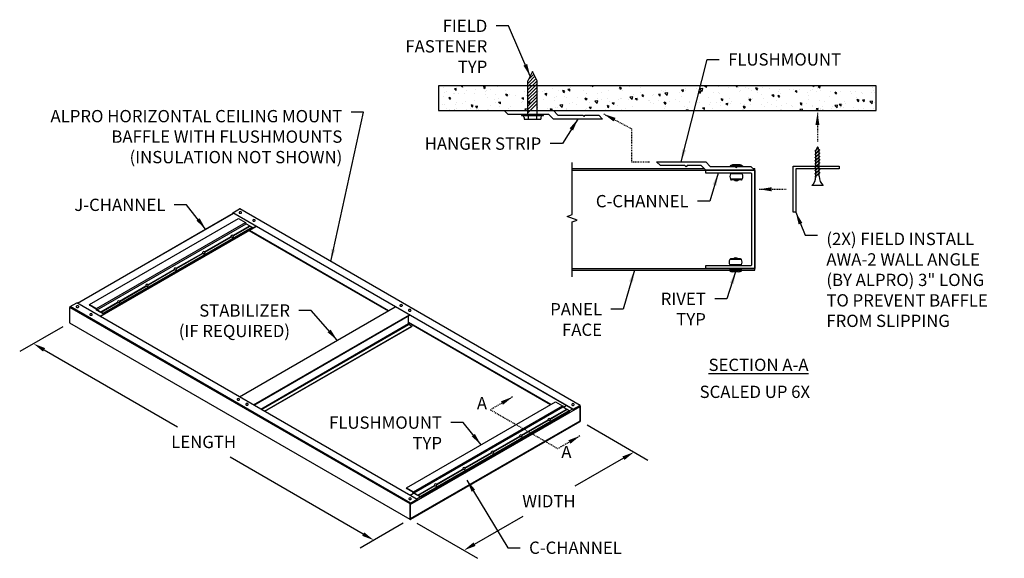
# Model space of a CAD drawing. Units: inches. Extents: x 422 to 542, y 102 to 167.
import ezdxf
from ezdxf.enums import TextEntityAlignment as Align

# ---------------------------------------------------------------- set-up
doc = ezdxf.new("R2010")
doc.units = ezdxf.units.IN
doc.header["$MEASUREMENT"] = 0
doc.header["$PDMODE"] = 3
for name, pattern in [('HIDDEN', [0.375, 0.25, -0.125]), ('PHANTOM', [2.5, 1.25, -0.25, 0.25, -0.25, 0.25, -0.25]), ('PHANTOM2', [1.25, 0.625, -0.125, 0.125, -0.125, 0.125, -0.125])]:
    doc.linetypes.add(name, pattern=pattern)
doc.layers.get('0').update_dxf_attribs({"linetype": 'CONTINUOUS'})
doc.layers.get('Defpoints').update_dxf_attribs({"color": 252, "linetype": 'CONTINUOUS'})
for name, color, linetype in [('DETAIL', 1, 'CONTINUOUS'), ('DIM', 1, 'CONTINUOUS'), ('PANEL', 60, 'CONTINUOUS'), ('SECTION', 253, 'PHANTOM'), ('TEXT', 3, 'CONTINUOUS')]:
    doc.layers.add(name, color=color, linetype=linetype)
doc.styles.add('STD', font='arial.ttf')
doc.dimstyles.new('A-DIM12$0', dxfattribs={"dimscale": 12, "dimtxt": 0.125, "dimasz": 0.125, "dimexe": 0.14, "dimexo": 0.07, "dimgap": 0.09, "dimtad": 0, "dimtih": 1, "dimtoh": 1, "dimdec": 3, "dimzin": 3, "dimdsep": 46, "dimlunit": 4, "dimtxsty": 'STD', "dimcen": 0, "dimclrd": 2, "dimclre": 3, "dimclrt": 256, "dimadec": 0, "dimazin": 0, "dimtfac": 1, "dimtdec": 3, "dimtofl": 0, "dimtmove": 1, "dimatfit": 3, "dimfxl": 0, "dimfrac": 2, "dimtolj": 1, "dimtzin": 0, "dimarcsym": 0})
doc.dimstyles.new('A-DIM12$7', dxfattribs={"dimscale": 12, "dimtxt": 0.125, "dimasz": 0.125, "dimexe": 0.14, "dimexo": 0.07, "dimgap": 0.09, "dimtad": 0, "dimtih": 1, "dimtoh": 1, "dimdec": 3, "dimzin": 3, "dimdsep": 46, "dimlunit": 4, "dimtxsty": 'STD', "dimcen": 0, "dimclrd": 256, "dimclre": 3, "dimclrt": 256, "dimadec": 0, "dimazin": 0, "dimtfac": 1, "dimtdec": 3, "dimtofl": 0, "dimtmove": 0, "dimatfit": 3, "dimfxl": 0, "dimfrac": 2, "dimtolj": 1, "dimtzin": 0, "dimarcsym": 0})

# ---------------------------------------------------------------- blocks, each defined once
blk = doc.blocks.new('*D0')
at = {"layer": 'Defpoints', "color": 0}
for p in [(427.63, 130.35), (469.2, 106.35), (464.78, 103.8)]:
    blk.add_point(p, dxfattribs=at)
at = {"layer": 'DIM', "color": 3, "lineweight": -2}
for p, q in [((426.79, 129.87), (421.53, 126.83)), ((468.36, 105.87), (463.1, 102.83))]:
    blk.add_line(p, q, dxfattribs=at)
at = {"layer": 'DIM', "color": 2, "lineweight": -2}
for p, q in [((424.51, 127.05), (440.78, 117.65)), ((463.48, 104.55), (447.21, 113.94))]:
    blk.add_line(p, q, dxfattribs=at)
at = {"layer": 'DIM', "color": 2}
for points in [[(424.63, 127.26), (424.38, 126.83), (423.21, 127.8)], [(463.6, 104.76), (463.35, 104.33), (464.78, 103.8)]]:
    blk.add_solid(points, dxfattribs=at)
at = {"layer": 'DIM', "insert": (443.99, 115.8), "char_height": 1.5, "attachment_point": 5, "style": 'STD'}
blk.add_mtext('\\A1;LENGTH', dxfattribs=at)
blk = doc.blocks.new('*D1')
at = {"layer": 'Defpoints', "color": 0}
for p in [(489.99, 118.35), (496.55, 114.56), (469.2, 106.35)]:
    blk.add_point(p, dxfattribs=at)
at = {"layer": 'DIM', "color": 3, "lineweight": -2}
for p, q in [((490.83, 117.87), (498.23, 113.59)), ((470.04, 105.87), (477.45, 101.59))]:
    blk.add_line(p, q, dxfattribs=at)
at = {"layer": 'DIM', "color": 2, "lineweight": -2}
for p, q in [((495.25, 113.81), (489.33, 110.39)), ((477.07, 103.31), (482.99, 106.73))]:
    blk.add_line(p, q, dxfattribs=at)
at = {"layer": 'DIM', "color": 2}
for points in [[(495.13, 114.03), (495.38, 113.6), (496.55, 114.56)], [(476.94, 103.53), (477.19, 103.1), (475.77, 102.56)]]:
    blk.add_solid(points, dxfattribs=at)
at = {"layer": 'DIM', "insert": (486.16, 108.56), "char_height": 1.5, "attachment_point": 5, "style": 'STD'}
blk.add_mtext('\\A1;WIDTH', dxfattribs=at)

msp = doc.modelspace()

# ---------------------------------------------------------------- hatches: boundary and pattern name
at = {"layer": 'DETAIL'}
h = msp.add_hatch(dxfattribs=at)
h.set_pattern_fill('AR-CONC', color=256, scale=0.375, angle=90, style=0)
h.set_pattern_definition([(140, (-12.9374, 7.8852), (0.2353205, 2.689726), [0.28125, -3.09375]), (85, (-12.9374, 7.8852), (-2.82072, -0.520318), [0.225, -2.475]), (190.4514, (-12.9178, 8.1093), (-2.585398, 2.16941), [0.239026, -2.629283]), (136.1842, (-13.6874, 7.8852), (0.620696, 4.002154), [0.421875, -4.640625]), (186.6356, (-13.6356, 8.2187), (-3.652942, 3.504985), [0.35854, -3.943924]), (81.1842, (-13.6874, 7.885), (-3.652945, 3.504982), [0.3375, -3.7125]), (111, (-13.4999, 8.2602), (1.509821, 2.2384014), [0.28125, -3.09375]), (56, (-13.5, 8.2602), (-2.719313, 0.912432), [0.225, -2.475]), (161.4514, (-13.374, 8.4467), (-1.209489, 3.150835), [0.239026, -2.629283]), (127.5, (-12.9374, 7.8852), (-1.248352, 0.0455995), [0, -2.445, 0, -2.5125, 0, -2.484375]), (97.5, (-12.9374, 7.8852), (-1.479044, 0.9865108), [0, -1.4325, 0, -2.38875, 0, -0.946875]), (57.5, (-12.9374, 7.0489), (0.0845808, 2.0018341), [0, -0.9375, 0, -2.925, 0, -3.88125]), (47.5, (-12.9374, 6.674), (-0.3753937, 2.186948), [0, -1.21875, 0, -1.9425, 0, -2.75625])])
h.paths.add_polyline_path([(526.1064, 159.2587), (484.5073, 159.2587), (484.5073, 158.9203), (484.5775, 158.9905), (484.5775, 158.9408), (484.5073, 158.8706), (484.5073, 158.5225), (484.5775, 158.5927), (484.5775, 158.5431), (484.5073, 158.4729), (484.5073, 158.1248), (484.5775, 158.195), (484.5775, 158.1453), (484.5073, 158.0751), (484.5073, 157.727), (484.5775, 157.7972), (484.5775, 157.7476), (484.5073, 157.6774), (484.5073, 157.3293), (484.5775, 157.3995), (484.5775, 157.3498), (484.5073, 157.2796), (484.5073, 156.9157, 0.12265305), (484.6389, 156.2587), (486.6964, 156.2587), (526.1064, 156.2587)])
h.paths.add_polyline_path([(484.0855, 157.7029), (484.0855, 158.051), (484.0153, 157.9808), (484.0153, 158.0304), (484.0855, 158.1006), (484.0855, 158.4487), (484.0153, 158.3785), (484.0153, 158.4282), (484.0855, 158.4984), (484.0855, 158.8465), (484.0153, 158.7763), (484.0153, 158.8259), (484.0855, 158.8961), (484.0855, 159.2442), (484.0153, 159.174), (484.0153, 159.2237), (484.0503, 159.2587), (472.6698, 159.2587), (472.6698, 156.2587), (483.9539, 156.2587, 0.11232255), (484.0869, 156.8592), (484.0153, 156.7876), (484.0153, 156.8372), (484.0855, 156.9074), (484.0855, 157.2555), (484.0153, 157.1853), (484.0153, 157.2349), (484.0855, 157.3051), (484.0855, 157.6532), (484.0153, 157.583), (484.0153, 157.6327)])
h.paths.add_polyline_path([(484.448, 159.2587), (484.0999, 159.2587), (484.0855, 159.2442), (484.0855, 158.8961)], flags=17)
h.paths.add_polyline_path([(484.5073, 159.2587), (484.4977, 159.2587), (484.0855, 158.8465), (484.0855, 158.4984), (484.5073, 158.9203)])
h.paths.add_polyline_path([(484.5073, 158.8706), (484.0855, 158.4487), (484.0855, 158.1006), (484.5073, 158.5225)])
h.paths.add_polyline_path([(484.5073, 158.4729), (484.0855, 158.051), (484.0855, 157.7029), (484.5073, 158.1248)])
h.paths.add_polyline_path([(484.5073, 157.727), (484.5073, 158.0751), (484.0855, 157.6532), (484.0855, 157.3051)])
h.paths.add_polyline_path([(484.5073, 157.3293), (484.5073, 157.6774), (484.0855, 157.2555), (484.0855, 156.9074)])
h.paths.add_polyline_path([(484.5073, 156.9157), (484.5073, 157.2796), (484.0869, 156.8592, -0.11232255), (483.9539, 156.2587), (484.6389, 156.2587, -0.12265305)])
h.paths.add_polyline_path([(484.5775, 157.3498), (484.5775, 157.3995), (484.0153, 156.8372), (484.0153, 156.7876)])
h.paths.add_polyline_path([(484.5775, 157.7476), (484.5775, 157.7972), (484.0153, 157.2349), (484.0153, 157.1853)])
h.paths.add_polyline_path([(484.5775, 158.1453), (484.5775, 158.195), (484.0153, 157.6327), (484.0153, 157.583)])
h.paths.add_polyline_path([(484.5775, 158.5431), (484.5775, 158.5927), (484.0153, 158.0304), (484.0153, 157.9808)])
h.paths.add_polyline_path([(484.5775, 158.9408), (484.5775, 158.9905), (484.0153, 158.4282), (484.0153, 158.3785)])
h.paths.add_polyline_path([(484.4977, 159.2587), (484.448, 159.2587), (484.0153, 158.8259), (484.0153, 158.7763)])
h.paths.add_polyline_path([(484.0999, 159.2587), (484.0503, 159.2587), (484.0153, 159.2237), (484.0153, 159.174)], flags=17)

# ---------------------------------------------------------------- linework, layer by layer
at = {"color": 4}
for points in [[(484.2964, 155.6407), (484.1464, 155.7907), (481.1644, 155.7907), (480.6964, 156.2587), (486.6964, 156.2587), (487.2604, 155.6947), (490.2964, 155.6947), (490.4464, 155.5447), (490.5964, 155.6947), (492.2284, 155.6947), (492.6964, 155.2267), (486.6964, 155.2267), (486.1324, 155.7907), (484.4464, 155.7907)], [(502.7472, 149.5361), (499.7652, 149.5361), (499.2972, 150.0041), (505.2972, 150.0041), (505.8612, 149.4401), (508.8972, 149.4401), (509.0472, 149.2901), (509.1972, 149.4401), (510.8292, 149.4401), (511.2972, 148.9721), (505.2972, 148.9721), (504.7332, 149.5361), (503.0472, 149.5361), (502.8972, 149.3861)]]:
    msp.add_lwpolyline(points, close=True, dxfattribs=at)
at = {"color": 3}
msp.add_lwpolyline([(515.9681, 149.4595), (521.5931, 149.4595), (521.5931, 149.1295), (516.2981, 149.1295), (516.2981, 143.8345), (515.9681, 143.8345)], close=True, dxfattribs=at)
at = {"color": 4}
msp.add_lwpolyline([(510.9192, 137.4101), (510.9192, 148.5341, 0.41421356), (510.8592, 148.5941), (505.3572, 148.5941, -0.41421356), (505.2972, 148.6541), (505.2972, 148.9121, -0.41421356), (505.3572, 148.9721), (511.2372, 148.9721, -0.41421356), (511.2972, 148.9121), (511.2972, 137.0321, -0.41421356), (511.2372, 136.9721), (505.3572, 136.9721, -0.41421356), (505.2972, 137.0321), (505.2972, 137.2901, -0.41421356), (505.3572, 137.3501), (510.8592, 137.3501, 0.41421356)], format="xyb", close=True, dxfattribs=at)
at = {"layer": 'DETAIL'}
for p, q in [((484.1464, 161.0312), (483.5842, 159.9068)), ((484.4434, 160.4372), (483.5842, 159.5779)), ((483.5842, 159.1802), (484.576, 160.172)), ((483.653, 160.0445), (484.3109, 160.7023)), ((484.7086, 159.9068), (484.1464, 161.0312)), ((472.6698, 159.2587), (472.6698, 156.2587)), ((526.1064, 159.2587), (472.6698, 159.2587)), ((483.5842, 155.7907), (483.5842, 159.9068)), ((484.7086, 159.9068), (483.5842, 158.7824)), ((483.5842, 158.3847), (484.7086, 159.5091)), ((484.7086, 159.1113), (483.5842, 157.9869)), ((483.5842, 157.5892), (484.7086, 158.7136)), ((484.7086, 155.7907), (484.7086, 159.9068)), ((526.1064, 156.2587), (526.1064, 159.2587)), ((484.7086, 158.3158), (483.5842, 157.1914)), ((483.5842, 156.7937), (484.7086, 157.9181)), ((484.7086, 157.5203), (483.5842, 156.3959)), ((483.5842, 155.9982), (484.7086, 157.1226)), ((472.6698, 156.2587), (526.1064, 156.2587)), ((482.7964, 155.7907), (482.7964, 155.6467)), ((485.4964, 155.7907), (482.7964, 155.7907)), ((482.7964, 155.6467), (485.4964, 155.6467)), ((483.1339, 155.4217), (483.1339, 155.2267)), ((483.1339, 155.2267), (485.1591, 155.2267)), ((483.6402, 155.2267), (483.6402, 155.534)), ((484.6528, 155.534), (484.6528, 155.2267)), ((485.1591, 155.4217), (485.1591, 155.2267)), ((485.4964, 155.6467), (485.4964, 155.7907)), ((509.7972, 149.5077), (508.2972, 149.5077)), ((508.2972, 149.5077), (508.2972, 149.4401)), ((509.7972, 149.4401), (508.2972, 149.4401)), ((509.4168, 149.6333), (508.6777, 149.6333)), ((509.7972, 149.5077), (509.7972, 149.4401)), ((509.7685, 148.5207), (508.326, 148.5207)), ((509.6579, 148.5941), (508.4365, 148.5941)), ((511.2972, 148.9121), (511.2972, 137.0321)), ((509.7685, 147.8663), (508.326, 147.8663)), ((509.6579, 147.7929), (508.4365, 147.7929)), ((428.5757, 132.7445), (447.6005, 143.7285)), ((447.6349, 143.7086), (428.6101, 132.7246)), ((430.0564, 132.5776), (448.2429, 143.0776)), ((447.5518, 143.7886), (448.3624, 144.2566)), ((489.121, 119.7886), (447.5518, 143.7886)), ((447.5518, 143.7566), (447.5518, 143.7886)), ((489.121, 119.7566), (447.5518, 143.7566)), ((448.2429, 143.0776), (449.1089, 142.5776)), ((489.9708, 120.2605), (448.4016, 144.2605)), ((430.9224, 132.0776), (449.1089, 142.5776)), ((431.0038, 131.9366), (449.1903, 142.4366)), ((431.3415, 131.1476), (450.3664, 142.1316)), ((431.3693, 131.1316), (450.3941, 142.1156)), ((431.7209, 131.5226), (449.9074, 142.0226)), ((431.7884, 131.4056), (449.9749, 141.9056)), ((447.571, 140.9957), (449.6285, 142.1836)), ((447.6014, 140.9632), (449.6718, 142.1586)), ((449.1089, 142.5776), (449.1903, 142.4366)), ((449.1903, 142.4366), (449.6285, 142.1836)), ((449.6285, 142.1836), (449.6502, 142.1461)), ((449.6502, 142.1461), (449.6718, 142.1586)), ((449.6718, 142.1586), (449.9074, 142.0226)), ((449.9074, 142.0226), (449.9749, 141.9056)), ((444.1069, 138.9957), (447.3394, 140.862)), ((444.1373, 138.9632), (447.3796, 140.8352)), ((449.5281, 141.6156), (466.5217, 131.8043)), ((449.5835, 141.6476), (466.5772, 131.8363)), ((440.6428, 136.9957), (443.8753, 138.862)), ((440.6732, 136.9632), (443.9155, 138.8352)), ((509.6706, 138.0779), (508.2281, 138.0779)), ((509.6706, 137.4235), (508.2281, 137.4235)), ((509.56, 138.1513), (508.3387, 138.1513)), ((509.56, 137.3501), (508.3387, 137.3501)), ((437.1787, 134.9957), (440.4111, 136.862)), ((437.2091, 134.9632), (440.4514, 136.8352)), ((509.6993, 136.7801), (508.1993, 136.7801)), ((508.1993, 136.7125), (508.1993, 136.7801)), ((509.6993, 136.7125), (508.1993, 136.7125)), ((509.3189, 136.5869), (508.5798, 136.5869)), ((509.6993, 136.7125), (509.6993, 136.7801)), ((433.7146, 132.9957), (436.947, 134.862)), ((433.745, 132.9632), (436.9873, 134.8352)), ((427.6886, 132.3206), (428.4992, 132.7886)), ((469.2579, 108.3206), (427.6886, 132.3206)), ((470.0685, 108.7886), (428.4992, 132.7886)), ((430.0564, 132.5776), (430.9224, 132.0776)), ((430.1239, 132.4606), (430.0564, 132.5776)), ((430.5543, 132.2121), (430.1239, 132.4606)), ((431.442, 131.6836), (433.4829, 132.862)), ((431.4853, 131.6586), (433.5232, 132.8352)), ((448.3629, 121.3203), (467.3878, 132.3043)), ((469.2024, 108.2246), (427.6332, 132.2246)), ((427.6332, 130.3526), (427.6332, 132.2246)), ((430.576, 132.1746), (430.5543, 132.2121)), ((430.5976, 132.1871), (430.576, 132.1746)), ((430.841, 132.0466), (430.5976, 132.1871)), ((430.9224, 131.9056), (430.841, 132.0466)), ((430.9224, 132.0776), (431.0038, 131.9366)), ((431.7884, 131.4056), (430.9224, 131.9056)), ((431.0038, 131.9366), (431.442, 131.6836)), ((431.442, 131.6836), (431.4636, 131.6461)), ((431.4636, 131.6461), (431.4853, 131.6586)), ((431.4853, 131.6586), (431.7209, 131.5226)), ((431.7209, 131.5226), (431.7884, 131.4056)), ((450.095, 120.3203), (469.1198, 131.3043)), ((450.1227, 120.3043), (469.1475, 131.2883)), ((469.0108, 130.2414), (469.0108, 131.2094)), ((469.2187, 106.3167), (427.6495, 130.3167)), ((450.961, 119.8203), (469.0108, 130.2414)), ((451.0718, 119.7563), (469.0662, 130.1454)), ((451.4217, 119.5543), (469.4161, 129.9434)), ((451.4494, 119.5383), (469.4161, 129.9114)), ((469.0108, 130.4313), (486.4017, 120.3906)), ((469.0108, 130.3672), (486.3463, 120.3586)), ((469.0662, 130.1454), (469.4161, 129.9434)), ((469.4161, 129.9434), (469.4161, 129.9114)), ((468.7694, 110.2106), (486.956, 120.7106)), ((486.956, 120.7106), (487.822, 120.2106)), ((487.9181, 120.0621), (488.255, 120.2566)), ((489.121, 119.7886), (489.9316, 120.2566)), ((469.2302, 108.1766), (489.9593, 120.1446)), ((469.6354, 109.7106), (487.822, 120.2106)), ((469.7169, 109.5696), (487.9034, 120.0696)), ((470.4339, 109.1556), (488.6205, 119.6556)), ((470.5015, 109.0386), (488.688, 119.5386)), ((486.2841, 118.6287), (488.3416, 119.8166)), ((486.3144, 118.5962), (488.3849, 119.7916)), ((487.822, 120.2106), (487.9034, 120.0696)), ((487.9034, 120.0696), (488.3416, 119.8166)), ((488.3416, 119.8166), (488.3632, 119.7791)), ((488.3632, 119.7791), (488.3849, 119.7916)), ((488.3849, 119.7916), (488.6205, 119.6556)), ((488.6205, 119.6556), (488.688, 119.5386)), ((489.0379, 119.8046), (488.6603, 119.5866)), ((489.9316, 120.2246), (489.121, 119.7566)), ((489.121, 119.7566), (489.121, 119.7886)), ((489.9593, 118.3366), (489.9593, 120.2086)), ((489.9593, 118.4006), (489.9593, 120.1446)), ((489.9871, 120.2246), (489.9871, 118.3526)), ((489.935, 118.3468), (469.2302, 106.3929)), ((469.2579, 106.3526), (489.9316, 118.2886)), ((489.9316, 118.2566), (469.2579, 106.3206)), ((482.82, 116.6287), (486.0524, 118.495)), ((482.8503, 116.5962), (486.0926, 118.4682)), ((489.8829, 118.3167), (489.9316, 118.2886)), ((489.9382, 118.3488), (489.9593, 118.3366)), ((479.3559, 114.6287), (482.5883, 116.495)), ((479.3862, 114.5962), (482.6285, 116.4682)), ((475.8918, 112.6287), (479.1242, 114.495)), ((475.9221, 112.5962), (479.1644, 114.4682)), ((472.4277, 110.6287), (475.6601, 112.495)), ((472.458, 110.5962), (475.7003, 112.4682)), ((468.7694, 110.2106), (469.6354, 109.7106)), ((468.837, 110.0936), (468.7694, 110.2106)), ((469.2674, 109.8451), (468.837, 110.0936)), ((469.2024, 109.2886), (469.6354, 109.5386)), ((469.289, 109.8076), (469.2674, 109.8451)), ((469.3107, 109.8201), (469.289, 109.8076)), ((469.554, 109.6796), (469.3107, 109.8201)), ((469.6354, 109.5386), (469.554, 109.6796)), ((469.6354, 109.7106), (469.7169, 109.5696)), ((470.5015, 109.0386), (469.6354, 109.5386)), ((469.7169, 109.5696), (470.1551, 109.3166)), ((470.1551, 109.3166), (472.196, 110.495)), ((470.1984, 109.2916), (472.2362, 110.4682)), ((469.2024, 106.3526), (469.2024, 108.2246)), ((469.2302, 108.2406), (469.2302, 106.3686)), ((469.2579, 108.3206), (470.0685, 108.7886)), ((470.0685, 108.7566), (469.2579, 108.2886)), ((470.446, 109.0706), (470.013, 108.8206)), ((470.0685, 108.7886), (470.0685, 108.7566)), ((470.1551, 109.3166), (470.1767, 109.2791)), ((470.1767, 109.2791), (470.1984, 109.2916)), ((470.1984, 109.2916), (470.4339, 109.1556)), ((470.4339, 109.1556), (470.5015, 109.0386))]:
    msp.add_line(p, q, dxfattribs=at)
at = {"layer": 'DETAIL', "linetype": 'Continuous'}
for p, q in [((519.068, 151.7417), (518.6645, 151.3382)), ((519.0845, 151.7086), (518.6645, 151.2885)), ((518.9456, 151.8296), (518.7347, 151.4077)), ((519.0157, 151.6894), (518.9456, 151.8296)), ((519.1483, 151.4242), (519.0322, 151.6563)), ((519.0845, 151.7086), (519.068, 151.7417)), ((519.2095, 151.4855), (518.6645, 150.9404)), ((519.2261, 151.4524), (518.6645, 150.8908)), ((518.6645, 151.2885), (518.6645, 151.3382)), ((519.2267, 151.105), (518.6645, 150.5427)), ((519.2267, 151.0553), (518.6645, 150.493)), ((518.6645, 150.8908), (518.6645, 150.9404)), ((519.2267, 150.7072), (518.6645, 150.1449)), ((519.2267, 150.6576), (518.6645, 150.0953)), ((518.6645, 150.493), (518.6645, 150.5427)), ((519.2267, 150.3095), (518.6645, 149.7472)), ((518.7347, 151.0106), (518.7347, 151.3587)), ((518.7347, 150.6129), (518.7347, 150.961)), ((518.7347, 150.2151), (518.7347, 150.5632)), ((519.1565, 151.0348), (519.1565, 151.3829)), ((519.1565, 150.637), (519.1565, 150.9851)), ((519.1565, 150.2393), (519.1565, 150.5874)), ((519.2261, 151.4524), (519.2095, 151.4855)), ((519.2267, 151.0553), (519.2267, 151.105)), ((519.2267, 150.6576), (519.2267, 150.7072)), ((519.2267, 150.2598), (519.2267, 150.3095)), ((519.2267, 150.2598), (518.6645, 149.6976)), ((518.6645, 150.0953), (518.6645, 150.1449)), ((519.2267, 149.9117), (518.6645, 149.3494)), ((519.2267, 149.8621), (518.6645, 149.2998)), ((518.6645, 149.6976), (518.6645, 149.7472)), ((519.2267, 149.514), (518.6645, 148.9517)), ((519.2267, 149.4643), (518.6645, 148.9021)), ((518.6645, 149.2998), (518.6645, 149.3494)), ((519.2267, 149.1162), (518.6645, 148.5539)), ((518.7347, 149.8174), (518.7347, 150.1655)), ((518.7347, 149.4196), (518.7347, 149.7678)), ((518.7347, 149.0219), (518.7347, 149.37)), ((519.1565, 149.8415), (519.1565, 150.1896)), ((519.1565, 149.4438), (519.1565, 149.7919)), ((519.1565, 149.046), (519.1565, 149.3941)), ((519.2267, 149.8621), (519.2267, 149.9117)), ((519.2267, 149.4643), (519.2267, 149.514)), ((519.2267, 149.0666), (519.2267, 149.1162)), ((519.2267, 149.0666), (518.6645, 148.5043)), ((518.6645, 148.9021), (518.6645, 148.9517)), ((519.2267, 148.7185), (518.6645, 148.1562)), ((519.2267, 148.6688), (518.6645, 148.1066)), ((518.6645, 148.5043), (518.6645, 148.5539)), ((518.6645, 148.1066), (518.6645, 148.1562)), ((518.7347, 148.6241), (518.7347, 148.9723)), ((518.7347, 148.2264), (518.7347, 148.5745)), ((519.1565, 148.6483), (519.1565, 148.9964)), ((519.1565, 148.2347), (519.1565, 148.5986)), ((519.2267, 148.6688), (519.2267, 148.7185)), ((519.6487, 147.1097), (518.2425, 147.1097))]:
    msp.add_line(p, q, dxfattribs=at)
at = {"layer": 'DETAIL'}
for centre, radius, start, end in [((482.9089, 155.4217), 0.225, 0, 90), ((483.5276, 155.534), 0.1127, 360, 90), ((484.7655, 155.534), 0.1127, 90, 180), ((485.3841, 155.4217), 0.225, 90, 180), ((508.6777, 148.9941), 0.6392, 90, 126.524297), ((509.4168, 148.9941), 0.6392, 53.475703, 90), ((509.1025, 148.1935), 0.8427, 157.15056, 202.84944), ((508.4365, 148.4741), 0.12, 90, 157.15056), ((509.6579, 148.4741), 0.12, 22.84944, 90), ((508.9919, 148.1935), 0.8427, 337.15056, 22.84944), ((508.4365, 147.9129), 0.12, 202.84944, 270), ((509.0472, 148.0612), 0.375, 225.686219, 314.313781), ((509.6579, 147.9129), 0.12, 270, 337.15056), ((448.3722, 143.7981), 0.053, 160.5049, 180), ((448.3722, 143.7981), 0.053, 180, 215.65713), ((448.4723, 143.7642), 0.1586, 18.383622, 161.616378), ((448.4199, 143.8323), 0.1117, 215.65713, 240), ((448.4515, 143.8871), 0.1749, 240, 256.550524), ((448.4723, 143.974), 0.2643, 256.550524, 270), ((448.4723, 143.974), 0.2643, 270, 283.449476), ((448.4931, 143.8871), 0.1749, 283.449476, 300), ((448.5247, 143.8323), 0.1117, 300, 324.34287), ((448.5724, 143.7981), 0.053, 324.34287, 0), ((448.5724, 143.7981), 0.053, 0, 19.4951), ((450.0317, 142.8399), 0.053, 160.5049, 180), ((450.0317, 142.8399), 0.053, 180, 215.65713), ((450.1319, 142.8061), 0.1586, 18.383622, 161.616378), ((450.0795, 142.8741), 0.1117, 215.65713, 240), ((450.1111, 142.9289), 0.1749, 240, 256.550524), ((450.1319, 143.0158), 0.2643, 256.550524, 270), ((450.1319, 143.0158), 0.2643, 270, 283.449476), ((450.1526, 142.9289), 0.1749, 283.449476, 300), ((450.1843, 142.8741), 0.1117, 300, 324.34287), ((450.232, 142.8399), 0.053, 324.34287, 0), ((450.232, 142.8399), 0.053, 0, 19.4951), ((447.3713, 140.906), 0.053, 160.5049, 180), ((447.3713, 140.906), 0.053, 180, 215.65713), ((447.4714, 140.8722), 0.1586, 18.383622, 161.616378), ((447.419, 140.9403), 0.1117, 215.65713, 240), ((447.4506, 140.995), 0.1749, 240, 256.550524), ((447.4714, 141.0819), 0.2643, 256.550524, 270), ((447.4714, 141.0819), 0.2643, 270, 283.449476), ((447.4922, 140.995), 0.1749, 283.449476, 300), ((447.5238, 140.9403), 0.1117, 300, 324.34287), ((447.5715, 140.906), 0.053, 324.34287, 0), ((447.5715, 140.906), 0.053, 0, 19.4951), ((443.9072, 138.906), 0.053, 160.5049, 180), ((443.9072, 138.906), 0.053, 180, 215.65713), ((444.0073, 138.8722), 0.1586, 18.383622, 161.616378), ((443.9549, 138.9403), 0.1117, 215.65713, 240), ((443.9865, 138.995), 0.1749, 240, 256.550524), ((444.0073, 139.0819), 0.2643, 256.550524, 270), ((444.0073, 139.0819), 0.2643, 270, 283.449476), ((444.0281, 138.995), 0.1749, 283.449476, 300), ((444.0597, 138.9403), 0.1117, 300, 324.34287), ((444.1074, 138.906), 0.053, 324.34287, 0), ((444.1074, 138.906), 0.053, 0, 19.4951), ((509.0046, 137.7507), 0.8427, 157.15056, 202.84944), ((508.3387, 138.0313), 0.12, 90, 157.15056), ((508.3387, 137.4701), 0.12, 202.84944, 270), ((508.9493, 137.883), 0.375, 45.686219, 134.313781), ((509.56, 138.0313), 0.12, 22.84944, 90), ((509.56, 137.4701), 0.12, 270, 337.15056), ((508.8941, 137.7507), 0.8427, 337.15056, 22.84944), ((440.4431, 136.906), 0.053, 160.5049, 180), ((440.4431, 136.906), 0.053, 180, 215.65713), ((440.5432, 136.8722), 0.1586, 18.383622, 161.616378), ((440.4908, 136.9403), 0.1117, 215.65713, 240), ((440.5224, 136.995), 0.1749, 240, 256.550524), ((440.5432, 137.0819), 0.2643, 256.550524, 270), ((440.5432, 137.0819), 0.2643, 270, 283.449476), ((440.564, 136.995), 0.1749, 283.449476, 300), ((440.5956, 136.9403), 0.1117, 300, 324.34287), ((440.6433, 136.906), 0.053, 324.34287, 0), ((440.6433, 136.906), 0.053, 0, 19.4951), ((508.5798, 137.2261), 0.6392, 233.475703, 270), ((509.3189, 137.2261), 0.6392, 270, 306.524297), ((436.979, 134.906), 0.053, 160.5049, 180), ((436.979, 134.906), 0.053, 180, 215.65713), ((437.0791, 134.8722), 0.1586, 18.383622, 161.616378), ((437.0267, 134.9403), 0.1117, 215.65713, 240), ((437.0583, 134.995), 0.1749, 240, 256.550524), ((437.0791, 135.0819), 0.2643, 256.550524, 270), ((437.0791, 135.0819), 0.2643, 270, 283.449476), ((437.0999, 134.995), 0.1749, 283.449476, 300), ((437.1315, 134.9403), 0.1117, 300, 324.34287), ((437.1792, 134.906), 0.053, 324.34287, 0), ((437.1792, 134.906), 0.053, 0, 19.4951), ((428.4858, 132.3016), 0.053, 160.5049, 180), ((428.4858, 132.3016), 0.053, 180, 215.65713), ((428.5859, 132.2678), 0.1586, 18.383622, 161.616378), ((428.5335, 132.3358), 0.1117, 215.65713, 240), ((428.6383, 132.3358), 0.1117, 300, 324.34287), ((428.686, 132.3016), 0.053, 324.34287, 0), ((428.686, 132.3016), 0.053, 0, 19.4951), ((433.5149, 132.906), 0.053, 160.5049, 180), ((433.5149, 132.906), 0.053, 180, 215.65713), ((433.615, 132.8722), 0.1586, 18.383622, 161.616378), ((433.5626, 132.9403), 0.1117, 215.65713, 240), ((433.5942, 132.995), 0.1749, 240, 256.550524), ((433.615, 133.0819), 0.2643, 256.550524, 270), ((433.615, 133.0819), 0.2643, 270, 283.449476), ((433.6358, 132.995), 0.1749, 283.449476, 300), ((433.6674, 132.9403), 0.1117, 300, 324.34287), ((433.7151, 132.906), 0.053, 324.34287, 0), ((433.7151, 132.906), 0.053, 0, 19.4951), ((468.0072, 132.4617), 0.053, 160.5049, 180), ((468.0072, 132.4617), 0.053, 180, 215.65713), ((468.1074, 132.4279), 0.1586, 18.383622, 161.616378), ((468.055, 132.496), 0.1117, 215.65713, 240), ((468.0866, 132.5508), 0.1749, 240, 256.550524), ((468.1074, 132.6376), 0.2643, 256.550524, 270), ((468.1074, 132.6376), 0.2643, 270, 283.449476), ((468.1281, 132.5508), 0.1749, 283.449476, 300), ((468.1598, 132.496), 0.1117, 300, 324.34287), ((468.2075, 132.4617), 0.053, 324.34287, 360), ((468.2075, 132.4617), 0.053, 0, 19.4951), ((428.5651, 132.3906), 0.1749, 240, 256.550524), ((428.5859, 132.4775), 0.2643, 256.550524, 270), ((428.5859, 132.4775), 0.2643, 270, 283.449476), ((428.6067, 132.3906), 0.1749, 283.449476, 300), ((430.1453, 131.3434), 0.053, 160.5049, 180), ((430.1453, 131.3434), 0.053, 180, 215.65713), ((430.2454, 131.3096), 0.1586, 18.383622, 161.616378), ((430.193, 131.3777), 0.1117, 215.65713, 240), ((430.2247, 131.4324), 0.1749, 240, 256.550524), ((430.2454, 131.5193), 0.2643, 256.550524, 270), ((430.2454, 131.5193), 0.2643, 270, 283.449476), ((430.2662, 131.4324), 0.1749, 283.449476, 300), ((430.2978, 131.3777), 0.1117, 300, 324.34287), ((430.3456, 131.3434), 0.053, 324.34287, 0), ((430.3456, 131.3434), 0.053, 0, 19.4951), ((469.0603, 131.8538), 0.053, 160.5049, 180), ((469.0603, 131.8538), 0.053, 180, 215.65713), ((469.1604, 131.82), 0.1586, 18.383622, 161.616378), ((469.108, 131.888), 0.1117, 215.65713, 240), ((469.1396, 131.9428), 0.1749, 240, 256.550524), ((469.1604, 132.0297), 0.2643, 256.550524, 270), ((469.1604, 132.0297), 0.2643, 270, 283.449476), ((469.1812, 131.9428), 0.1749, 283.449476, 300), ((469.2128, 131.888), 0.1117, 300, 324.34287), ((469.2605, 131.8538), 0.053, 324.34287, 0), ((469.2605, 131.8538), 0.053, 360, 19.4951), ((448.1314, 120.9864), 0.053, 160.5049, 180), ((448.1314, 120.9864), 0.053, 180, 215.65713), ((448.2315, 120.9526), 0.1586, 18.383622, 161.616378), ((448.1791, 121.0207), 0.1117, 215.65713, 240), ((448.2108, 121.0754), 0.1749, 240, 256.550524), ((448.2315, 121.1623), 0.2643, 256.550524, 270), ((448.2315, 121.1623), 0.2643, 270, 283.449476), ((448.2523, 121.0754), 0.1749, 283.449476, 300), ((448.2839, 121.0207), 0.1117, 300, 324.34287), ((448.3317, 120.9864), 0.053, 324.34287, 0), ((448.3317, 120.9864), 0.053, 360, 19.4951), ((449.1845, 120.3785), 0.053, 160.5049, 180), ((449.1845, 120.3785), 0.053, 180, 215.65713), ((449.2846, 120.3447), 0.1586, 18.383622, 161.616378), ((449.2322, 120.4127), 0.1117, 215.65713, 240), ((449.2638, 120.4675), 0.1749, 240, 256.550524), ((449.2846, 120.5544), 0.2643, 256.550524, 270), ((449.2846, 120.5544), 0.2643, 270, 283.449476), ((449.3054, 120.4675), 0.1749, 283.449476, 300), ((449.337, 120.4127), 0.1117, 300, 324.34287), ((449.3847, 120.3785), 0.053, 324.34287, 0), ((449.3847, 120.3785), 0.053, 360, 19.4951), ((488.9875, 120.3488), 0.053, 160.5049, 180), ((488.9875, 120.3488), 0.053, 180, 215.65713), ((489.0876, 120.315), 0.1586, 18.383622, 161.616378), ((489.0352, 120.383), 0.1117, 215.65713, 240), ((489.0669, 120.4378), 0.1749, 240, 256.550524), ((489.0876, 120.5247), 0.2643, 256.550524, 270), ((489.0876, 120.5247), 0.2643, 270, 283.449476), ((489.1084, 120.4378), 0.1749, 283.449476, 300), ((489.1401, 120.383), 0.1117, 300, 324.34287), ((489.1878, 120.3488), 0.053, 324.34287, 0), ((489.1878, 120.3488), 0.053, 0, 19.4951), ((486.0844, 118.539), 0.053, 160.5049, 180), ((486.0844, 118.539), 0.053, 180, 215.65713), ((486.1845, 118.5052), 0.1586, 18.383622, 161.616378), ((486.1321, 118.5733), 0.1117, 215.65713, 240), ((486.1637, 118.628), 0.1749, 240, 256.550524), ((486.1845, 118.7149), 0.2643, 256.550524, 270), ((486.1845, 118.7149), 0.2643, 270, 283.449476), ((486.2053, 118.628), 0.1749, 283.449476, 300), ((486.2369, 118.5733), 0.1117, 300, 324.34287), ((486.2846, 118.539), 0.053, 324.34287, 0), ((486.2846, 118.539), 0.053, 0, 19.4951), ((482.7204, 116.5052), 0.1586, 18.383622, 161.616378), ((482.6203, 116.539), 0.053, 160.5049, 180), ((482.6203, 116.539), 0.053, 180, 215.65713), ((482.668, 116.5733), 0.1117, 215.65713, 240), ((482.6996, 116.628), 0.1749, 240, 256.550524), ((482.7204, 116.7149), 0.2643, 256.550524, 270), ((482.7204, 116.7149), 0.2643, 270, 283.449476), ((482.7412, 116.628), 0.1749, 283.449476, 300), ((482.7728, 116.5733), 0.1117, 300, 324.34287), ((482.8205, 116.539), 0.053, 324.34287, 0), ((482.8205, 116.539), 0.053, 0, 19.4951), ((479.1562, 114.539), 0.053, 160.5049, 180), ((479.1562, 114.539), 0.053, 180, 215.65713), ((479.2563, 114.5052), 0.1586, 18.383622, 161.616378), ((479.2039, 114.5733), 0.1117, 215.65713, 240), ((479.2355, 114.628), 0.1749, 240, 256.550524), ((479.2563, 114.7149), 0.2643, 256.550524, 270), ((479.2563, 114.7149), 0.2643, 270, 283.449476), ((479.2771, 114.628), 0.1749, 283.449476, 300), ((479.3087, 114.5733), 0.1117, 300, 324.34287), ((479.3564, 114.539), 0.053, 324.34287, 0), ((479.3564, 114.539), 0.053, 0, 19.4951), ((475.6921, 112.539), 0.053, 160.5049, 180), ((475.6921, 112.539), 0.053, 180, 215.65713), ((475.7922, 112.5052), 0.1586, 18.383622, 161.616378), ((475.7398, 112.5733), 0.1117, 215.65713, 240), ((475.7714, 112.628), 0.1749, 240, 256.550524), ((475.7922, 112.7149), 0.2643, 256.550524, 270), ((475.7922, 112.7149), 0.2643, 270, 283.449476), ((475.813, 112.628), 0.1749, 283.449476, 300), ((475.8446, 112.5733), 0.1117, 300, 324.34287), ((475.8923, 112.539), 0.053, 324.34287, 0), ((475.8923, 112.539), 0.053, 0, 19.4951), ((472.3281, 110.5052), 0.1586, 18.383622, 161.616378), ((472.228, 110.539), 0.053, 160.5049, 180), ((472.228, 110.539), 0.053, 180, 215.65713), ((472.2757, 110.5733), 0.1117, 215.65713, 240), ((472.3073, 110.628), 0.1749, 240, 256.550524), ((472.3281, 110.7149), 0.2643, 256.550524, 270), ((472.3281, 110.7149), 0.2643, 270, 283.449476), ((472.3489, 110.628), 0.1749, 283.449476, 300), ((472.3805, 110.5733), 0.1117, 300, 324.34287), ((472.4282, 110.539), 0.053, 324.34287, 0), ((472.4282, 110.539), 0.053, 0, 19.4951), ((469.1011, 108.8523), 0.053, 160.5049, 180), ((469.1011, 108.8523), 0.053, 180, 215.65713), ((469.2012, 108.8185), 0.1586, 18.383622, 161.616378), ((469.1488, 108.8865), 0.1117, 215.65713, 240), ((469.1804, 108.9413), 0.1749, 240, 256.550524), ((469.2012, 109.0282), 0.2643, 256.550524, 270), ((469.2012, 109.0282), 0.2643, 270, 283.449476), ((469.222, 108.9413), 0.1749, 283.449476, 300), ((469.2536, 108.8865), 0.1117, 300, 324.34287), ((469.3013, 108.8523), 0.053, 324.34287, 0), ((469.3013, 108.8523), 0.053, 0, 19.4951)]:
    msp.add_arc(centre, radius, start, end, dxfattribs=at)
at = {"layer": 'DETAIL', "linetype": 'Continuous'}
for centre, start, end in [((517.3499, 148.1704), 310.081944, 0.323979), ((520.5413, 148.1704), 177.340699, 229.918056)]:
    msp.add_arc(centre, 1.3863, start, end, dxfattribs=at)
at = {"layer": 'DETAIL'}
for centre, major_axis, start_param, end_param in [((448.3624, 144.1926), (0.0392, 0.0679), -0.0006286, 0.78495367), ((427.6886, 132.2566), (0.0392, 0.0679), 0.78495367, 2.35575), ((427.6886, 130.3846), (0.0392, 0.0679), 2.35575, 3.14159268), ((469.0662, 130.2094), (-0.0392, 0.0679), 0.78525, 2.35604633), ((489.9316, 120.1926), (0.0392, 0.0679), -0.78584265, 0.78495367), ((489.9316, 120.1926), (0.0196, 0.0339), -0.78584265, 0.78495367), ((489.8762, 120.1926), (-0.0588, 0.1018), 3.92684265, 4.71053269), ((489.9316, 118.3206), (0.0392, 0.0679), 3.92654633, 5.49734265), ((489.9316, 118.3206), (0.0196, 0.0339), 3.92654633, 5.49734265), ((489.8762, 118.4486), (-0.0588, 0.1018), 3.14159263, 3.92684265), ((469.2579, 108.2566), (0.0392, 0.0679), 0.78495367, 2.35575), ((469.2579, 108.2566), (0.0196, 0.0339), 0.78495367, 2.35575), ((469.2579, 106.3846), (0.0392, 0.0679), 2.35575, 3.92654633), ((469.2579, 106.3846), (0.0196, 0.0339), 2.35575, 3.92654633)]:
    msp.add_ellipse(centre, major_axis=major_axis, ratio=0.57735027, start_param=start_param, end_param=end_param, dxfattribs=at)
at = {"layer": 'PANEL'}
for p, q in [((488.9829, 149.1641), (505.1052, 149.1641)), ((488.9829, 149.1641), (505.1052, 149.1641)), ((511.1052, 149.1641), (511.2972, 149.1641)), ((511.1052, 149.1641), (511.2972, 149.1641)), ((511.2972, 136.7801), (511.2972, 149.1641)), ((511.2972, 136.7801), (511.2972, 149.1641)), ((488.9829, 148.9721), (511.2972, 148.9721)), ((488.9829, 136.9721), (511.2972, 136.9721)), ((488.9829, 136.7801), (511.2972, 136.7801)), ((488.9829, 136.7801), (511.2972, 136.7801))]:
    msp.add_line(p, q, dxfattribs=at)
at = {"layer": 'SECTION', "linetype": 'Continuous'}
msp.add_lwpolyline([(488.9829, 135.9702), (488.9829, 142.668), (489.601, 142.893), (488.3647, 143.343), (488.9829, 143.568), (488.9829, 149.9311)], dxfattribs=at)

# ---------------------------------------------------------------- texts
at = {"layer": 'Defpoints', "insert": (504.5548, 122.6672), "char_height": 1.5, "attachment_point": 1, "style": 'STD'}
msp.add_mtext('\\A1;SCALED UP 6X', dxfattribs=at)
at = {"layer": 'DIM', "style": 'STD'}
for p in [(477.9733, 120.3326), (488.2854, 114.3789)]:
    msp.add_text('A', height=1.5, dxfattribs=at).set_placement(p, align=Align.MIDDLE)
at = {"layer": 'DIM', "char_height": 1.5, "style": 'STD'}
for s, insert, attachment_point in [('\\A1;FIELD\\PFASTENER\\PTYP', (478.6296, 167.3519), 3), ('\\A1;FLUSHMOUNT', (508.0394, 163.2521), 1), ('ALPRO HORIZONTAL CEILING MOUNT\\PBAFFLE WITH FLUSHMOUNTS\\P(INSULATION NOT SHOWN)', (460.9245, 156.3252), 3), ('\\A1;HANGER STRIP', (485.2133, 152.97), 3), ('\\A1;J-CHANNEL', (439.32, 145.4966), 3), ('\\A1;C-CHANNEL', (503.2153, 145.9465), 3), ('(2X) FIELD INSTALL\\PAWA-2 WALL ANGLE\\P(BY ALPRO) 3" LONG\\PTO PREVENT BAFFLE\\PFROM SLIPPING', (520.0334, 141.3351), 1), ('\\A1;RIVET\\PTYP', (505.3142, 134.0273), 3), ('\\A1;STABILIZER\\P(IF REQUIRED)', (454.5383, 132.597), 3), ('\\A1;PANEL\\PFACE', (492.6415, 132.7519), 3), ('\\A1;FLUSHMOUNT\\PTYP', (473.0966, 118.913), 3), ('\\A1;C-CHANNEL', (483.7334, 103.6348), 1)]:
    msp.add_mtext(s, dxfattribs=dict(at, insert=insert, attachment_point=attachment_point))
at = {"layer": 'TEXT', "insert": (511.7491, 125.2132), "char_height": 1.5, "attachment_point": 5, "style": 'STD'}
msp.add_mtext('{\\LSECTION A-A}', dxfattribs=at)

# ---------------------------------------------------------------- dimensions: what is measured, and where the dimension line sits
at = {"layer": 'DIM'}
for p1, p2, distance, text, picture, middle in [((427.6332, 130.3526), (469.2024, 106.3526), -4.4245, 'LENGTH', '*D0', (443.9933, 115.7981)), ((469.2024, 106.3526), (489.9871, 118.3526), -6.5663, 'WIDTH', '*D1', (486.161, 108.5616))]:
    dim = msp.add_aligned_dim(p1=p1, p2=p2, distance=distance, text=text, dimstyle='A-DIM12$0', override={"dimpost": '\\P'}, dxfattribs=at)
    dim.commit()
    dim.dimension.update_dxf_attribs({"geometry": picture, "text_midpoint": middle})

# ---------------------------------------------------------------- leaders
at = {"layer": 'DIM', "annotation_type": 0, "has_hookline": 1}
for points, hookline_direction, text_width in [([(483.8653, 160.469), (481.2096, 166.6019), (479.7096, 166.6019)], 1, 10.9789), ([(502.2972, 150.0041), (505.4594, 162.5021), (506.9594, 162.5021)], 0, 14.338), ([(489.6964, 155.2267), (487.7933, 152.22), (486.2933, 152.22)], 1, 15.4594), ([(506.8041, 148.5941), (505.7953, 145.1965), (504.2953, 145.1965)], 1, 12.046), ([(444.2358, 141.7859), (441.9, 144.7466), (440.4, 144.7466)], 1, 11.6286), ([(496.5926, 136.7801), (495.2215, 132.0019), (493.7215, 132.0019)], 1, 6.6354), ([(508.9493, 136.5869), (507.8942, 133.2773), (506.3942, 133.2773)], 1, 5.9642), ([(460.3066, 128.216), (457.1183, 131.847), (455.6183, 131.847)], 1, 14.6982), ([(477.8627, 115.4606), (475.6766, 118.163), (474.1766, 118.163)], 1, 14.338), ([(476.1452, 111.1295), (481.1534, 102.8848), (482.6534, 102.8848)], 0, 12.046)]:
    msp.add_leader(points, dimstyle='A-DIM12$7', override={"dimgap": 0.09, "dimtad": 0}, dxfattribs=dict(at, hookline_direction=hookline_direction, text_width=text_width))
for points, hookline_direction, text_width in [([(459.5141, 137.8447), (463.5045, 156.044), (462.0045, 156.044)], 1, 38.3799), ([(516.2981, 143.8345), (517.4534, 141.0539), (518.9534, 141.0539)], 0, 21.7285)]:
    msp.add_leader(points, dimstyle='A-DIM12$7', dxfattribs=dict(at, hookline_direction=hookline_direction, text_width=text_width))
at = {"layer": 'DIM', "linetype": 'HIDDEN', "ltscale": 0.25}
for points in [[(492.8487, 155.8427), (496.2501, 154.0369), (496.2501, 150.0158), (498.4699, 150.0158)], [(518.9456, 155.9828), (518.9456, 152.4383)], [(511.8342, 146.647), (515.1624, 146.647)]]:
    msp.add_leader(points, dimstyle='A-DIM12$7', dxfattribs=at)
at = {"layer": 'SECTION', "linetype": 'PHANTOM2', "ltscale": 0.25}
for points in [[(481.7145, 121.2926), (479.0125, 119.7326), (487.2461, 114.9789)], [(489.9481, 116.5389), (487.2461, 114.9789)]]:
    msp.add_leader(points, dimstyle='A-DIM12$7', dxfattribs=at)

doc.saveas('drawing.dxf')
